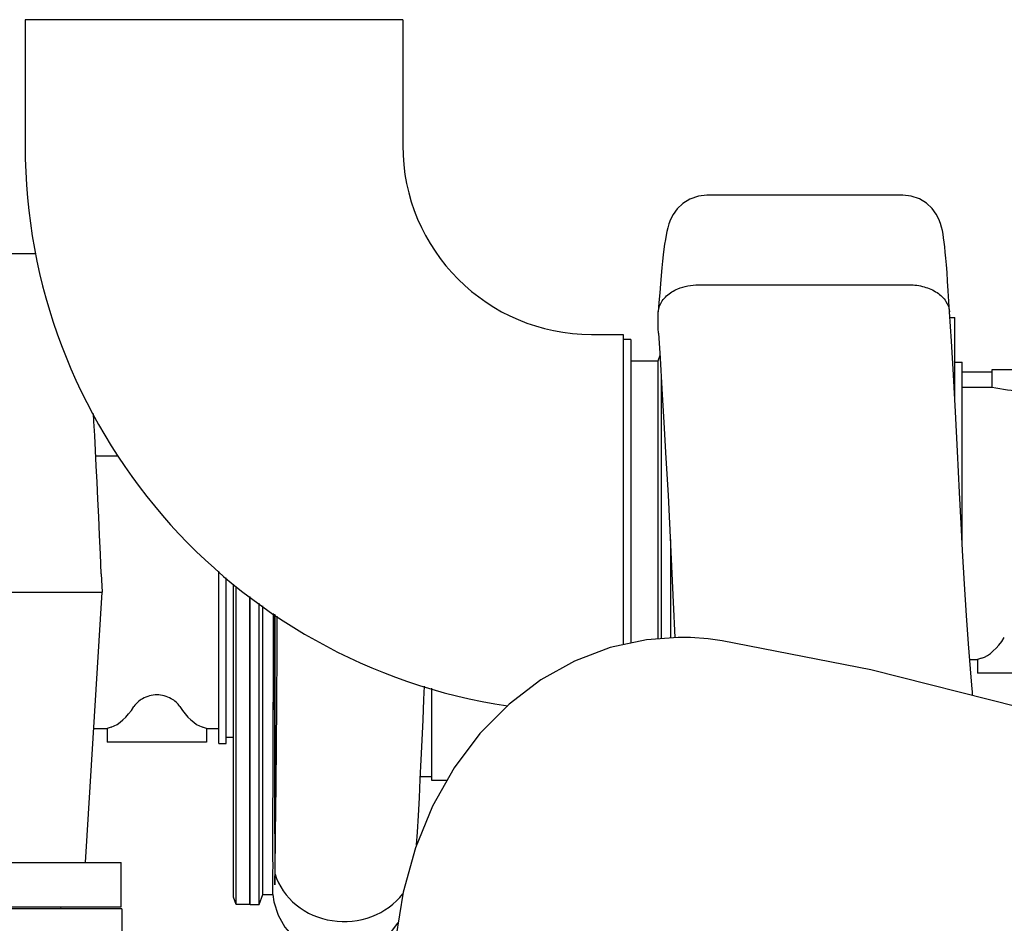
# Model space of a CAD drawing. Extents: x 384709 to 1321098, y -1167620 to -476481.
# Drawn here: x 948702 to 949100, y -1160464 to -1160099 of the extents above; entities that cross this region are included whole.
import ezdxf

# ---------------------------------------------------------------- set-up
doc = ezdxf.new("R2010")
doc.units = 0
doc.header["$LTSCALE"] = 1000
doc.header["$MEASUREMENT"] = 0
doc.layers.add('ASSEMBLY_MEMBERS', color=7, linetype='Continuous')
doc.layers.add('XM', color=7, linetype='Continuous')

msp = doc.modelspace()

# ---------------------------------------------------------------- linework, layer by layer
at = {"color": 7, "linetype": 'Continuous'}
for p, q in [((948704.60784, -1160099.32258, 286433.52736), (948704.60784, -1160150.12258, 286433.52736)), ((948857.00784, -1160099.32258, 286433.52736), (948704.60784, -1160099.32258, 286433.52736)), ((948857.00784, -1160099.32258, 286433.52736), (948857.00784, -1160150.12258, 286433.52736)), ((948933.20784, -1160226.32258, 286433.52736), (948945.90784, -1160226.32258, 286433.52736)), ((948945.90784, -1160226.32258, 286433.52736), (948945.90784, -1160351.52653, 286433.52736)), ((948948.95784, -1160228.35258, 286433.52736), (948945.90784, -1160228.35258, 286433.52736)), ((948948.95784, -1160228.35258, 286433.52736), (948948.95784, -1160350.86503, 286433.52736)), ((948960.72949, -1160234.74437, 286433.52736), (948959.85479, -1160237.14758, 286433.52736)), ((948959.85479, -1160237.14758, 286433.52736), (948948.95784, -1160237.14758, 286433.52736)), ((948959.85479, -1160237.14758, 286433.52736), (948959.85479, -1160349.1472, 286433.52736)), ((948961.19784, -1160242.16791, 286433.52736), (948961.19784, -1160349.04656, 286433.52736)), ((948964.95784, -1160309.0723, 286433.52736), (948964.95784, -1160348.76481, 286433.52736)), ((948718.97705, -1160457.31675, 286433.52736), (948718.92768, -1160458.10673, 286433.52736))]:
    msp.add_line(p, q, dxfattribs=at)
at = {"color": 7, "linetype": 'Continuous', "elevation": 286433.52736}
for points in [[(948968.17817, -1160348.5235), (948955.30714, -1160349.48797), (948940.63401, -1160352.67034), (948926.34109, -1160358.07261), (948912.67725, -1160365.67451), (948899.87588, -1160375.43246), (948888.14988, -1160387.29272), (948877.73188, -1160401.16709), (948868.97611, -1160416.68485), (948862.0736, -1160433.49545), (948857.12832, -1160451.27392), (948854.20712, -1160469.65899), (948853.3269, -1160486.9553)], [(948985.82619, -1160349.91083), (948980.15803, -1160349.12202), (948973.10678, -1160348.59522), (948968.16392, -1160348.52365)], [(949163.34022, -1160394.72379), (949105.46771, -1160376.74218), (949045.79649, -1160361.66542), (948985.82709, -1160349.91099)]]:
    msp.add_lwpolyline(points, dxfattribs=at)
at = {"color": 7, "linetype": 'Continuous'}
for radius, end in [(228.6, 261.4875731), (76.2, 270)]:
    msp.add_arc((948933.20784, -1160150.12258, 286433.52736), radius, 180, end, dxfattribs=at)
at = {"layer": 'ASSEMBLY_MEMBERS', "color": 7, "linetype": 'Continuous'}
for p, q in [((949058.83359, -1160170.15436, 286433.52736), (948979.70633, -1160170.15436, 286433.52736)), ((948709.11566, -1160193.78892, 286433.52736), (948625.759, -1160193.78892, 286433.52736)), ((948976.35395, -1160206.28552, 286433.52736), (949061.35784, -1160206.28552, 286433.52736)), ((948960.05784, -1160217.81137, 286433.52736), (948960.07954, -1160217.20992, 286433.52736)), ((948960.05784, -1160223.96319, 286433.52736), (948960.05784, -1160217.81136, 286433.52736)), ((949078.44382, -1160228.97483, 286433.52736), (949077.63626, -1160217.21886, 286433.52736)), ((949077.79452, -1160219.52275, 286433.52736), (949079.75784, -1160219.52275, 286433.52736)), ((949079.75784, -1160251.64198, 286433.52736), (949079.75784, -1160219.52275, 286433.52736)), ((948960.12068, -1160225.73755, 286433.52736), (948960.05784, -1160223.96319, 286433.52736)), ((949079.75784, -1160237.52275, 286433.52736), (949082.75784, -1160237.52275, 286433.52736)), ((949082.75784, -1160311.25011, 286433.52736), (949082.75784, -1160237.52275, 286433.52736)), ((949082.75784, -1160241.41675, 286433.52736), (949094.75784, -1160241.41675, 286433.52736)), ((949094.75784, -1160247.52275, 286433.52736), (949094.75784, -1160240.52275, 286433.52736)), ((949094.75784, -1160240.52275, 286433.52736), (949119.75784, -1160240.52275, 286433.52736)), ((949082.75784, -1160247.52275, 286433.52736), (949094.75784, -1160247.52275, 286433.52736)), ((948733.12207, -1160275.31675, 286433.52736), (948742.1809, -1160275.31675, 286433.52736)), ((948964.95784, -1160309.0723, 286433.52736), (948964.95784, -1160348.76481, 286433.52736)), ((948735.34527, -1160322.85954, 286433.52736), (948735.67184, -1160330.31676, 286433.52736)), ((948782.77184, -1160391.31675, 286433.52736), (948782.77184, -1160321.78382, 286433.52736)), ((948785.77184, -1160391.31675, 286433.52736), (948785.77184, -1160324.46478, 286433.52736)), ((948636.87184, -1160330.31675, 286433.52736), (948716.87184, -1160330.31675, 286433.52736)), ((948728.97184, -1160439.31675, 286433.52736), (948735.67184, -1160330.31675, 286433.52736)), ((948788.72184, -1160453.31665, 286433.52736), (948788.72184, -1160327.10106, 286433.52736)), ((948789.81375, -1160456.31675, 286433.52736), (948789.81375, -1160328.07685, 286433.52736)), ((948795.22184, -1160456.31665, 286433.52736), (948795.22184, -1160332.07323, 286433.52736)), ((948795.39684, -1160456.31674, 286433.52736), (948795.39684, -1160332.1974, 286433.52736)), ((948799.04684, -1160456.31675, 286433.52736), (948799.04684, -1160334.78722, 286433.52736)), ((948800.50272, -1160452.31675, 286433.52736), (948800.50272, -1160335.82022, 286433.52736)), ((948805.39684, -1160339.29278, 286433.52736), (948805.39684, -1160448.43741, 286433.52736)), ((949085.78824, -1160357.52275, 286433.52736), (949088.95784, -1160357.52275, 286433.52736)), ((949088.95784, -1160357.52275, 286433.52736), (949088.95784, -1160363.02275, 286433.52736)), ((949128.95567, -1160363.02275, 286433.52736), (949088.96, -1160363.02275, 286433.52736)), ((948868.59784, -1160369.03218, 286433.52736), (948868.59784, -1160406.16675, 286433.52736)), ((949086.85784, -1160370.405, 286433.52736), (949086.81104, -1160369.46685, 286433.52736)), ((949086.85784, -1160372.04014, 286433.52736), (949086.85784, -1160370.405, 286433.52736)), ((948732.2911, -1160385.31675, 286433.52736), (948737.77184, -1160385.31675, 286433.52736)), ((948737.77184, -1160385.31675, 286433.52736), (948737.77184, -1160390.81675, 286433.52736)), ((948777.77184, -1160385.31675, 286433.52736), (948777.77184, -1160390.81675, 286433.52736)), ((948777.77184, -1160385.31675, 286433.52736), (948782.77184, -1160385.31675, 286433.52736)), ((948785.77184, -1160388.81675, 286433.52736), (948788.72184, -1160388.81675, 286433.52736)), ((948777.76967, -1160390.81675, 286433.52736), (948737.774, -1160390.81675, 286433.52736)), ((948782.77184, -1160391.31675, 286433.52736), (948785.77184, -1160391.31675, 286433.52736)), ((948868.59684, -1160404.81675, 286433.52736), (948864.10878, -1160404.81675, 286433.52736)), ((948868.59784, -1160406.16675, 286433.52736), (948874.91086, -1160406.16675, 286433.52736)), ((948594.37184, -1160439.31675, 286433.52736), (948743.37184, -1160439.31675, 286433.52736)), ((948743.37184, -1160457.31675, 286433.52736), (948743.37184, -1160439.31675, 286433.52736)), ((948795.39684, -1160445.81675, 286433.52736), (948795.22184, -1160445.81675, 286433.52736)), ((948789.81375, -1160456.31675, 286433.52736), (948788.72184, -1160453.31675, 286433.52736)), ((948799.04684, -1160456.31675, 286433.52736), (948800.50272, -1160452.31675, 286433.52736)), ((948800.50272, -1160452.31675, 286433.52736), (948804.52494, -1160452.31675, 286433.52736)), ((948804.52076, -1160452.29613, 286433.52736), (948804.52473, -1160452.31675, 286433.52736)), ((948594.37184, -1160457.31675, 286433.52736), (948743.37184, -1160457.31675, 286433.52736)), ((948795.22184, -1160456.31675, 286433.52736), (948789.81375, -1160456.31675, 286433.52736)), ((948795.39684, -1160456.31675, 286433.52736), (948799.04684, -1160456.31675, 286433.52736))]:
    msp.add_line(p, q, dxfattribs=at)
at = {"layer": 'ASSEMBLY_MEMBERS', "color": 7, "linetype": 'Continuous', "elevation": 286433.52736}
for points in [[(948979.70657, -1160170.15436), (948976.35394, -1160170.51337), (948972.86306, -1160171.71685), (948969.97377, -1160173.52141), (948967.72315, -1160175.68069), (948966.12403, -1160177.89988), (948965.07456, -1160179.92648), (948964.40154, -1160181.66633), (948963.92727, -1160183.24032), (948963.55549, -1160184.76632), (948963.2384, -1160186.3247), (948962.94636, -1160187.99933), (948962.66546, -1160189.84264), (948962.3886, -1160191.88949), (948962.11166, -1160194.16555), (948961.83204, -1160196.69188), (948961.5482, -1160199.48426), (948961.25923, -1160202.55383), (948960.9646, -1160205.90839), (948960.66403, -1160209.55166), (948960.35744, -1160213.48154), (948960.0797, -1160217.21237)], [(949077.64467, -1160217.34627), (949077.38879, -1160213.02955), (949077.11821, -1160208.70883), (949076.85914, -1160204.83001), (949076.61035, -1160201.36184), (949076.37068, -1160198.27241), (949076.13878, -1160195.52978), (949075.91296, -1160193.1012), (949075.6909, -1160190.95228), (949075.46966, -1160189.05035), (949075.24547, -1160187.36368), (949075.01093, -1160185.84682), (949074.75126, -1160184.43539), (949074.43827, -1160183.04553), (949074.01324, -1160181.55648), (949073.35699, -1160179.81558), (949072.2831, -1160177.74385), (949070.64588, -1160175.51162), (949068.38433, -1160173.39302), (949065.52078, -1160171.64768), (949062.0755, -1160170.491), (949058.83345, -1160170.15436)], [(948960.1206, -1160225.73646), (948960.81075, -1160235.94651), (948961.57713, -1160248.26394), (948962.37067, -1160261.80231), (948963.1861, -1160276.22036), (948964.01881, -1160291.14072), (948964.659, -1160302.54328)], [(949082.25848, -1160302.53663), (949081.68027, -1160290.10046), (949080.88188, -1160273.43418), (949080.07776, -1160257.51517), (949079.26591, -1160242.61093), (949078.44382, -1160228.97483)], [(948735.34527, -1160322.85954), (948734.99432, -1160314.93305), (948734.64945, -1160307.25858), (948734.31045, -1160299.85094), (948733.97709, -1160292.72189), (948733.64915, -1160285.88049), (948733.32638, -1160279.33334), (948733.00854, -1160273.08483), (948732.69536, -1160267.1376), (948732.38659, -1160261.49268), (948732.20325, -1160258.27723)], [(948964.65676, -1160302.49937), (948965.31932, -1160316.96403), (948966.11436, -1160334.38328), (948966.77369, -1160348.62874)], [(949086.81282, -1160369.46948), (949086.08146, -1160361.29563), (949085.29384, -1160351.16133), (949084.49762, -1160339.68367), (949083.69539, -1160327.06515), (949082.88895, -1160313.53877), (949082.25679, -1160302.50419)], [(948864.06483, -1160405.7258), (948864.44063, -1160397.95186), (948864.81211, -1160389.96648), (948865.17942, -1160381.82888), (948865.54259, -1160373.59544), (948865.77582, -1160368.21917)], [(948862.58624, -1160432.24696), (948862.90966, -1160427.12704), (948863.29971, -1160420.3804), (948863.6846, -1160413.22426), (948864.06483, -1160405.7258)], [(948804.52076, -1160452.29613), (948804.97223, -1160455.26339), (948806.67879, -1160460.60262), (948809.45715, -1160465.48727), (948813.18332, -1160469.70122), (948817.69769, -1160473.055), (948822.79485, -1160475.40743), (948828.32214, -1160476.66962), (948834.07167, -1160476.75544), (948839.67022, -1160475.64903), (948844.75729, -1160473.4976), (948849.0744, -1160470.57847), (948852.49019, -1160467.24617), (948855.02649, -1160463.84151), (948855.17311, -1160463.57934)]]:
    msp.add_lwpolyline(points, dxfattribs=at)
at = {"layer": 'ASSEMBLY_MEMBERS', "color": 7, "linetype": 'Continuous'}
for centre, radius, start, end in [((939702.80269, -1160312.75519, 286433.52736), 9103.58697, 359.173680683, 359.828602524), ((949114.3274, -1160427.26341, 286433.52736), 74.21168, 108.750733, 109.9898754), ((948763.1414, -1160455.05741, 286433.52736), 74.21168, 108.750733, 109.9898754), ((948752.31758, -1160455.2983, 286433.52736), 74.46701, 70.0122491, 71.2471426), ((946866.11425, -1160425.90424, 286433.52736), 1939.41349, 359.33429124, 359.46413655)]:
    msp.add_arc(centre, radius, start, end, dxfattribs=at)
for centre, start_param, end_param in [((949087.31972, -1160302.52275, 286433.52736), 3.280834666, 3.718888351), ((948736.13372, -1160330.31675, 286433.52736), 3.280834666, 3.718888351), ((948779.40996, -1160330.31675, 286433.52736), 2.564296954, 3.002350639)]:
    msp.add_ellipse(centre, major_axis=(0, 55), ratio=0.412941192, start_param=start_param, end_param=end_param, dxfattribs=at)
for points, knots in [([(948965.54746, -1160209.14364, 286433.52736), (948966.30407, -1160208.67701, 286433.52736), (948969.66612, -1160206.98407, 286433.52736), (948973.49061, -1160206.30363, 286433.52736), (948976.35395, -1160206.28552, 286433.52736)], [0, 0, 0, 0, 2.666814125, 11.256988901, 11.256988901, 11.256988901, 11.256988901]), ([(949061.35784, -1160206.28551, 286433.52736), (949063.38964, -1160206.28551, 286433.52736), (949067.3363, -1160206.80846, 286433.52736), (949072.55592, -1160209.06158, 286433.52736), (949076.3621, -1160212.59726, 286433.52736), (949077.52466, -1160215.72103, 286433.52736), (949077.63556, -1160217.21001, 286433.52736)], [0, 0, 0, 0, 6.095410467, 11.777129983, 16.810395967, 21.289698835, 21.289698835, 21.289698835, 21.289698835]), ([(948960.0798, -1160217.2127, 286433.52736), (948960.19364, -1160215.65801, 286433.52736), (948961.47407, -1160212.3797, 286433.52736), (948964.05074, -1160210.10628, 286433.52736), (948965.54746, -1160209.14364, 286433.52736)], [0, 0, 0, 0, 4.676580071, 10.015260866, 10.015260866, 10.015260866, 10.015260866]), ([(949094.75784, -1160247.52275, 286433.52736), (949098.84507, -1160248.46399, 286433.52736), (949107.25785, -1160249.4601, 286433.52736), (949115.67063, -1160248.46398, 286433.52736), (949119.75784, -1160247.52275, 286433.52736)], [0, 0, 0, 0, 12.58261806, 25.165178038, 25.165178038, 25.165178038, 25.165178038]), ([(948716.87184, -1160330.3168, 286433.52736), (948717.66628, -1160330.3168, 286433.52736), (948719.24184, -1160330.40805, 286433.52736), (948720.81673, -1160330.29128, 286433.52736), (948721.59796, -1160330.299, 286433.52736)], [0, 0, 0, 0, 2.383338177, 4.727132976, 4.727132976, 4.727132976, 4.727132976]), ([(948721.59796, -1160330.299, 286433.52736), (948723.47407, -1160330.31754, 286433.52736), (948726.15983, -1160330.31139, 286433.52736), (948729.54346, -1160330.31592, 286433.52736), (948731.60554, -1160330.3128, 286433.52736), (948733.28614, -1160330.32513, 286433.52736), (948734.37949, -1160330.29917, 286433.52736), (948735.07953, -1160330.33399, 286433.52736), (948735.35163, -1160330.25882, 286433.52736), (948735.66665, -1160330.40122, 286433.52736), (948735.67184, -1160330.31676, 286433.52736)], [0, 0, 0, 0, 5.628618178, 8.059570502, 10.14495436, 11.828412496, 13.064556072, 13.504039604, 13.820121215, 14.073984006, 14.073984006, 14.073984006, 14.073984006]), ([(948804.63612, -1160440.43216, 286433.52736), (948804.5526, -1160426.62729, 286433.52736), (948804.73314, -1160392.78912, 286433.52736), (948804.81006, -1160358.95182, 286433.52736), (948804.84324, -1160338.91926, 286433.52736)], [0, 0, 0, 0, 41.415379205, 101.513135345, 101.513135345, 101.513135345, 101.513135345]), ([(948805.12437, -1160339.11847, 286433.52736), (948805.13219, -1160349.7866, 286433.52736), (948805.17443, -1160384.68584, 286433.52736), (948805.2294, -1160419.58531, 286433.52736), (948805.37489, -1160443.81605, 286433.52736)], [0, 0, 0, 0, 32.004389778, 104.697916916, 104.697916916, 104.697916916, 104.697916916]), ([(948767.01479, -1160376.40354, 286433.52736), (948766.18416, -1160375.09345, 286433.52736), (948763.35392, -1160372.70055, 286433.52736), (948757.77186, -1160371.17453, 286433.52736), (948752.18978, -1160372.70053, 286433.52736), (948749.35951, -1160375.09345, 286433.52736), (948748.52889, -1160376.40354, 286433.52736)], [0, 0, 0, 0, 4.653661047, 10.656067331, 16.658606593, 21.312251023, 21.312251023, 21.312251023, 21.312251023]), ([(948804.60324, -1160445.95809, 286433.52736), (948804.60602, -1160445.54914, 286433.52736), (948804.61806, -1160443.70717, 286433.52736), (948804.62849, -1160441.86519, 286433.52736), (948804.63612, -1160440.43216, 286433.52736)], [0, 0, 0, 0, 1.226882527, 5.52602517, 5.52602517, 5.52602517, 5.52602517]), ([(948804.52473, -1160452.31674, 286433.52736), (948804.55812, -1160452.31854, 286433.52736), (948804.49778, -1160452.10018, 286433.52736), (948804.57008, -1160451.88184, 286433.52736), (948804.54255, -1160451.33574, 286433.52736), (948804.57888, -1160450.30074, 286433.52736), (948804.57923, -1160448.45997, 286433.52736), (948804.59696, -1160446.88112, 286433.52736), (948804.60324, -1160445.95809, 286433.52736)], [0, 0, 0, 0, 0.100301264, 0.400795086, 0.900934605, 1.599969834, 3.590381925, 6.359535387, 6.359535387, 6.359535387, 6.359535387]), ([(948805.44292, -1160444.0425, 286433.52736), (948806.90786, -1160448.83341, 286433.52736), (948813.2498, -1160457.84056, 286433.52736), (948828.3575, -1160464.16878, 286433.52736), (948844.77814, -1160462.56349, 286433.52736), (948853.89399, -1160456.05848, 286433.52736), (948857.05011, -1160451.94801, 286433.52736)], [0, 0, 0, 0, 15.029635217, 30.89516947, 47.028017012, 62.575154581, 62.575154581, 62.575154581, 62.575154581])]:
    msp.add_open_spline(points, degree=3, knots=knots, dxfattribs=at)
at = {"layer": 'XM', "color": 7, "linetype": 'Continuous'}
for q in [(948594.17184, -1160458.10673, 286433.52736), (948743.57184, -1160498.74673, 286433.52736)]:
    msp.add_line((948743.57184, -1160458.10673, 286433.52736), q, dxfattribs=at)

doc.saveas('drawing.dxf')
